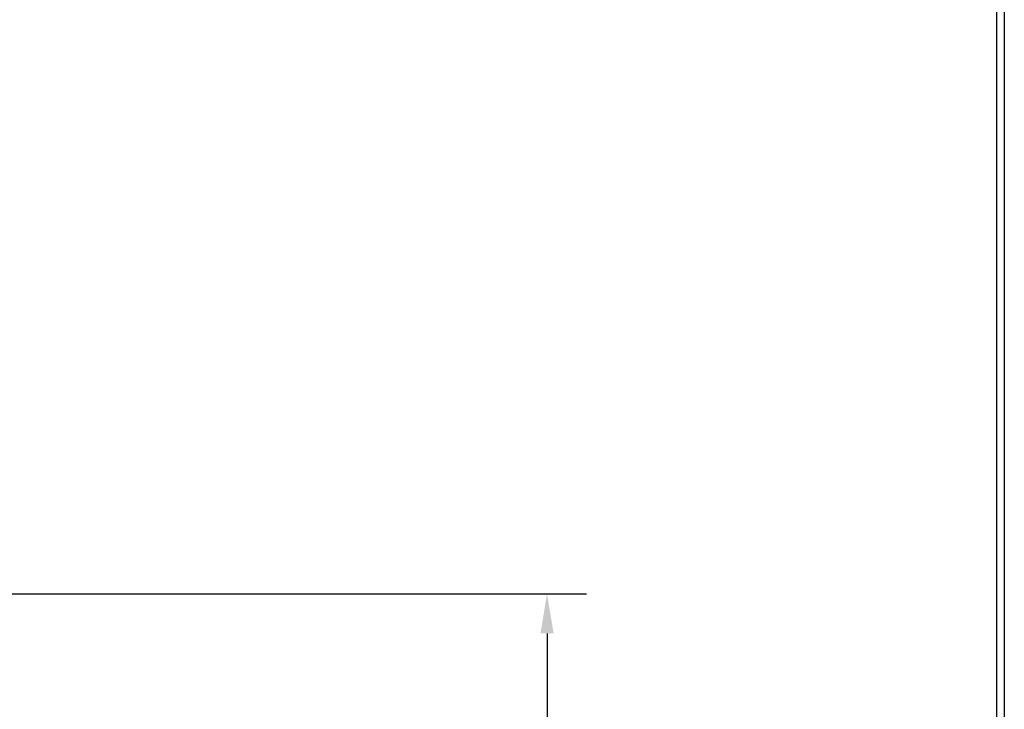
# Model space of a CAD drawing. Units: inches. Extents: x -8 to 941, y 0 to 599.
# Drawn here: x 788 to 941, y 385 to 492 of the extents above; entities that cross this region are included whole.
import ezdxf

# ---------------------------------------------------------------- set-up
doc = ezdxf.new("R2010")
doc.units = ezdxf.units.IN
doc.header["$LTSCALE"] = 30
doc.header["$MEASUREMENT"] = 0
doc.header["$PDMODE"] = 34
doc.layers.add('Title Block', color=9, linetype='Continuous')
doc.styles.add('SMOOTH', font='ROMANS', dxfattribs={"width": 0.85})
doc.dimstyles.new('6000 96 STI-P3', dxfattribs={"dimscale": 34, "dimtxt": 0.18, "dimasz": 0.18, "dimexe": 0.18, "dimexo": 0.0625, "dimgap": 0.09, "dimtad": 0, "dimtih": 1, "dimtoh": 1, "dimdec": 4, "dimlfac": 0.5, "dimzin": 0, "dimdsep": 46, "dimlunit": 5, "dimtxsty": 'SMOOTH', "dimcen": 0.09, "dimclrd": 1, "dimclre": 1, "dimclrt": 2, "dimadec": 0, "dimazin": 0, "dimtfac": 1, "dimtdec": 4, "dimtix": 1, "dimtofl": 0, "dimtmove": 0, "dimatfit": 3, "dimfxl": 0.18, "dimfrac": 2, "dimtolj": 1, "dimtzin": 0, "dimarcsym": 0})

# ---------------------------------------------------------------- blocks, each defined once
blk = doc.blocks.new('*D18')
at = {"color": 1, "lineweight": -2, "transparency": 16777216}
for p, q in [((737.63, 402.73), (875.74, 402.73)), ((869.62, 396.61), (869.62, 317.38)), ((869.62, 204.35), (869.62, 283.57)), ((737.63, 198.23), (875.74, 198.23))]:
    blk.add_line(p, q, dxfattribs=at)
at = {"color": 1, "transparency": 16777216}
for points in [[(868.6, 396.61), (870.64, 396.61), (869.62, 402.73)], [(868.6, 204.35), (870.64, 204.35), (869.62, 198.23)]]:
    blk.add_solid(points, dxfattribs=at)
at = {"layer": 'Defpoints', "color": 0, "transparency": 16777216}
for p in [(735.5, 402.73), (735.5, 198.23), (869.62, 198.23)]:
    blk.add_point(p, dxfattribs=at)
at = {"color": 2, "transparency": 16777216, "insert": (869.62, 300.48), "char_height": 6.12, "attachment_point": 5, "style": 'SMOOTH'}
blk.add_mtext('\\A1;102 1/4"\\PSHIPPING\\PHEIGHT', dxfattribs=at)

msp = doc.modelspace()

# ---------------------------------------------------------------- linework, layer by layer
msp.add_circle((735.50311, 294.226), 96)
at = {"layer": 'Title Block', "color": 9}
for p, q in [((940.5, 598.50032), (940.5, 0)), ((939.3125, 597.31282), (939.3125, 111.62532))]:
    msp.add_line(p, q, dxfattribs=at)

# ---------------------------------------------------------------- dimensions: what is measured, and where the dimension line sits
dim = msp.add_linear_dim(base=(869.623, 198.226), p1=(735.50311, 402.726), p2=(735.50311, 198.226), angle=90, text='<>\\PSHIPPING\\PHEIGHT', dimstyle='6000 96 STI-P3', override={"dimpost": '"', "dimarcsym": 1})
dim.commit()
dim.dimension.update_dxf_attribs({"geometry": '*D18', "text_midpoint": (869.623, 300.476)})

doc.saveas('drawing.dxf')
